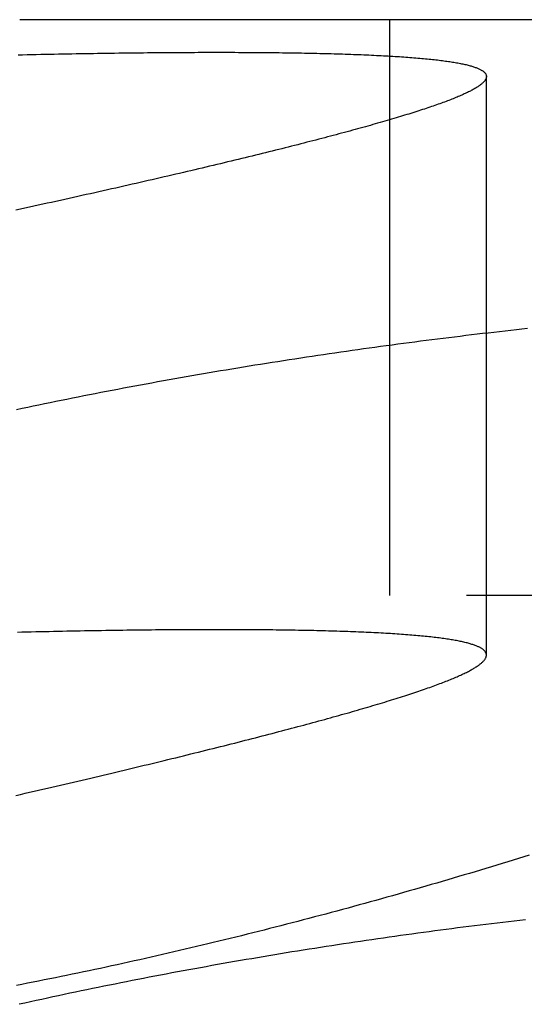
# Model space of a CAD drawing. Extents: x -70 to 70, y -70 to 114.
# Drawn here: x -41 to -40, y 111 to 114 of the extents above; entities that cross this region are included whole.
import ezdxf

# ---------------------------------------------------------------- set-up
doc = ezdxf.new("R2010")
doc.units = 0
doc.header["$LTSCALE"] = 20
doc.linetypes.add('AUSGEZOGEN', pattern=[0])
doc.linetypes.add('VERDECKT', pattern=[0.375, 0.25, -0.125])
doc.layers.get('0').update_dxf_attribs({"linetype": 'AUSGEZOGEN'})
doc.layers.add('BEM', color=7, linetype='AUSGEZOGEN')

# ---------------------------------------------------------------- blocks, each defined once
blk = doc.blocks.new('A$C1CFAF581')
at = {"color": 3, "linetype": 'AUSGEZOGEN', "extrusion": (0, 1, -2e-16)}
blk.add_line((-34.73369, 14), (-41.28485, 14), dxfattribs=at)
at = {"color": 1, "linetype": 'VERDECKT', "extrusion": (0, 1, -2e-16)}
for p, q in [((-40, 12), (-40, 14)), ((-39.66453, 11.79301), (-39.66453, 13.80266)), ((-34.73369, 12), (-41.28485, 12))]:
    blk.add_line(p, q, dxfattribs=at)
at = {"color": 3}
for points in [[(-40.6004, 13.8868, 0), (-40.5876, 13.8868, 0), (-40.575, 13.8867, 0), (-40.5624, 13.8867, 0), (-40.55, 13.8867, 0), (-40.5375, 13.8867, 0), (-40.5252, 13.8866, 0), (-40.513, 13.8866, 0), (-40.5008, 13.8865, 0), (-40.4887, 13.8865, 0), (-40.4767, 13.8864, 0), (-40.4648, 13.8863, 0), (-40.4529, 13.8862, 0), (-40.4412, 13.8861, 0), (-40.4295, 13.886, 0), (-40.4179, 13.8859, 0), (-40.4063, 13.8858, 0), (-40.3949, 13.8857, 0), (-40.3835, 13.8855, 0), (-40.3722, 13.8854, 0), (-40.361, 13.8852, 0), (-40.3499, 13.8851, 0), (-40.3389, 13.8849, 0), (-40.3279, 13.8847, 0), (-40.317, 13.8846, 0), (-40.3062, 13.8844, 0), (-40.2955, 13.8842, 0), (-40.2849, 13.884, 0), (-40.2743, 13.8838, 0), (-40.2639, 13.8835, 0), (-40.2535, 13.8833, 0), (-40.2432, 13.8831, 0), (-40.233, 13.8828, 0), (-40.2229, 13.8826, 0), (-40.2128, 13.8823, 0), (-40.2029, 13.882, 0), (-40.193, 13.8818, 0), (-40.1832, 13.8815, 0), (-40.1735, 13.8812, 0), (-40.1639, 13.8809, 0), (-40.1543, 13.8806, 0), (-40.1449, 13.8803, 0), (-40.1355, 13.8799, 0), (-40.1262, 13.8796, 0), (-40.1171, 13.8793, 0), (-40.1079, 13.8789, 0), (-40.0989, 13.8786, 0), (-40.09, 13.8782, 0), (-40.0811, 13.8778, 0), (-40.0724, 13.8774, 0), (-40.0637, 13.877, 0), (-40.0551, 13.8766, 0), (-40.0466, 13.8762, 0), (-40.0382, 13.8758, 0), (-40.0299, 13.8754, 0), (-40.0217, 13.875, 0), (-40.0135, 13.8745, 0), (-40.0055, 13.8741, 0), (-39.9975, 13.8736, 0), (-39.9896, 13.8731, 0), (-39.9818, 13.8727, 0), (-39.9741, 13.8722, 0), (-39.9665, 13.8717, 0), (-39.959, 13.8712, 0), (-39.9516, 13.8707, 0), (-39.9443, 13.8702, 0), (-39.937, 13.8696, 0), (-39.9299, 13.8691, 0), (-39.9228, 13.8686, 0), (-39.9159, 13.868, 0), (-39.909, 13.8674, 0), (-39.9022, 13.8669, 0), (-39.8956, 13.8663, 0), (-39.889, 13.8657, 0), (-39.8825, 13.8651, 0), (-39.8761, 13.8645, 0), (-39.8698, 13.8639, 0), (-39.8636, 13.8633, 0), (-39.8575, 13.8626, 0), (-39.8514, 13.862, 0), (-39.8455, 13.8613, 0), (-39.8397, 13.8607, 0), (-39.8339, 13.86, 0), (-39.8283, 13.8593, 0), (-39.8227, 13.8586, 0), (-39.8173, 13.858, 0), (-39.8119, 13.8572, 0), (-39.8066, 13.8565, 0), (-39.8015, 13.8558, 0), (-39.7964, 13.8551, 0), (-39.7914, 13.8543, 0), (-39.7865, 13.8536, 0), (-39.7817, 13.8528, 0), (-39.777, 13.852, 0), (-39.7724, 13.8512, 0), (-39.7679, 13.8505, 0), (-39.7635, 13.8497, 0), (-39.7592, 13.8488, 0), (-39.7549, 13.848, 0), (-39.7508, 13.8472, 0), (-39.7468, 13.8463, 0), (-39.7428, 13.8455, 0), (-39.739, 13.8446, 0), (-39.7352, 13.8438, 0), (-39.7316, 13.8429, 0), (-39.728, 13.842, 0), (-39.7246, 13.8411, 0), (-39.7212, 13.8402, 0), (-39.7179, 13.8392, 0), (-39.7147, 13.8383, 0), (-39.7117, 13.8374, 0), (-39.7087, 13.8364, 0), (-39.7058, 13.8354, 0), (-39.703, 13.8345, 0), (-39.7003, 13.8335, 0), (-39.6977, 13.8325, 0), (-39.6952, 13.8315, 0), (-39.6928, 13.8304, 0), (-39.6905, 13.8294, 0), (-39.6883, 13.8284, 0), (-39.6862, 13.8273, 0), (-39.6842, 13.8263, 0), (-39.6823, 13.8252, 0), (-39.6805, 13.8241, 0), (-39.6788, 13.823, 0), (-39.6771, 13.8219, 0), (-39.6756, 13.8208, 0), (-39.6742, 13.8197, 0), (-39.6729, 13.8185, 0), (-39.6716, 13.8174, 0), (-39.6705, 13.8162, 0), (-39.6695, 13.8151, 0), (-39.6685, 13.8139, 0), (-39.6677, 13.8127, 0), (-39.667, 13.8115, 0), (-39.6663, 13.8103, 0), (-39.6658, 13.809, 0), (-39.6653, 13.8078, 0), (-39.665, 13.8066, 0), (-39.6647, 13.8053, 0), (-39.6646, 13.804, 0), (-39.6645, 13.8027, 0), (-39.6646, 13.8015, 0), (-39.6647, 13.8002, 0), (-39.6649, 13.7988, 0), (-39.6653, 13.7975, 0), (-39.6657, 13.7962, 0), (-39.6662, 13.7948, 0), (-39.6669, 13.7935, 0), (-39.6676, 13.7921, 0), (-39.6684, 13.7907, 0), (-39.6693, 13.7893, 0), (-39.6703, 13.7879, 0), (-39.6714, 13.7865, 0), (-39.6726, 13.7851, 0), (-39.6739, 13.7836, 0), (-39.6753, 13.7822, 0), (-39.6768, 13.7807, 0), (-39.6784, 13.7792, 0), (-39.6801, 13.7778, 0), (-39.6819, 13.7763, 0), (-39.6838, 13.7747, 0), (-39.6858, 13.7732, 0), (-39.6878, 13.7717, 0), (-39.69, 13.7701, 0), (-39.6923, 13.7686, 0), (-39.6946, 13.767, 0), (-39.6971, 13.7654, 0), (-39.6997, 13.7638, 0), (-39.7023, 13.7622, 0), (-39.7051, 13.7606, 0), (-39.7079, 13.759, 0), (-39.7108, 13.7573, 0), (-39.7139, 13.7557, 0), (-39.717, 13.754, 0), (-39.7202, 13.7523, 0), (-39.7235, 13.7506, 0), (-39.727, 13.7489, 0), (-39.7305, 13.7472, 0), (-39.7341, 13.7455, 0), (-39.7378, 13.7437, 0), (-39.7416, 13.742, 0), (-39.7455, 13.7402, 0), (-39.7495, 13.7384, 0), (-39.7535, 13.7366, 0), (-39.7577, 13.7348, 0), (-39.762, 13.733, 0), (-39.7664, 13.7312, 0), (-39.7708, 13.7293, 0), (-39.7754, 13.7275, 0), (-39.78, 13.7256, 0), (-39.7848, 13.7237, 0), (-39.7896, 13.7218, 0), (-39.7946, 13.7199, 0), (-39.7996, 13.718, 0), (-39.8047, 13.716, 0), (-39.8099, 13.7141, 0), (-39.8153, 13.7121, 0), (-39.8207, 13.7102, 0), (-39.8262, 13.7082, 0), (-39.8318, 13.7062, 0), (-39.8375, 13.7042, 0), (-39.8432, 13.7021, 0), (-39.8491, 13.7001, 0), (-39.8551, 13.698, 0), (-39.8612, 13.696, 0), (-39.8673, 13.6939, 0), (-39.8736, 13.6918, 0), (-39.8799, 13.6897, 0), (-39.8863, 13.6876, 0), (-39.8929, 13.6854, 0), (-39.8995, 13.6833, 0), (-39.9062, 13.6811, 0), (-39.913, 13.679, 0), (-39.9198, 13.6768, 0), (-39.9268, 13.6746, 0), (-39.9339, 13.6724, 0), (-39.941, 13.6702, 0), (-39.9483, 13.668, 0), (-39.9556, 13.6657, 0), (-39.963, 13.6635, 0), (-39.9705, 13.6612, 0), (-39.9781, 13.6589, 0), (-39.9858, 13.6566, 0), (-39.9936, 13.6543, 0), (-40.0014, 13.652, 0), (-40.0094, 13.6497, 0), (-40.0174, 13.6473, 0), (-40.0255, 13.645, 0), (-40.0337, 13.6426, 0), (-40.042, 13.6402, 0), (-40.0504, 13.6378, 0), (-40.0588, 13.6354, 0), (-40.0674, 13.633, 0), (-40.076, 13.6306, 0), (-40.0848, 13.6282, 0), (-40.0936, 13.6257, 0), (-40.1025, 13.6232, 0), (-40.1115, 13.6208, 0), (-40.1205, 13.6183, 0), (-40.1297, 13.6158, 0), (-40.1389, 13.6133, 0), (-40.1482, 13.6107, 0), (-40.1576, 13.6082, 0), (-40.1671, 13.6056, 0), (-40.1767, 13.6031, 0), (-40.1864, 13.6005, 0), (-40.1961, 13.5979, 0), (-40.2059, 13.5953, 0), (-40.2159, 13.5927, 0), (-40.2259, 13.5901, 0), (-40.2359, 13.5874, 0), (-40.2461, 13.5848, 0), (-40.2563, 13.5821, 0), (-40.2667, 13.5794, 0), (-40.2771, 13.5768, 0), (-40.2876, 13.5741, 0), (-40.2982, 13.5713, 0), (-40.3088, 13.5686, 0), (-40.3196, 13.5659, 0), (-40.3304, 13.5631, 0), (-40.3413, 13.5604, 0), (-40.3523, 13.5576, 0), (-40.3633, 13.5548, 0), (-40.3744, 13.552, 0), (-40.3857, 13.5492, 0), (-40.3969, 13.5464, 0), (-40.4083, 13.5436, 0), (-40.4197, 13.5407, 0), (-40.4313, 13.5379, 0), (-40.4429, 13.535, 0), (-40.4545, 13.5322, 0), (-40.4663, 13.5293, 0), (-40.4781, 13.5264, 0), (-40.49, 13.5235, 0), (-40.5019, 13.5206, 0), (-40.514, 13.5176, 0), (-40.5261, 13.5147, 0), (-40.5383, 13.5118, 0), (-40.5505, 13.5088, 0), (-40.5629, 13.5058, 0), (-40.5753, 13.5029, 0), (-40.5878, 13.4999, 0), (-40.6003, 13.4969, 0), (-40.613, 13.4939, 0), (-40.6257, 13.4908, 0), (-40.6384, 13.4878, 0), (-40.6513, 13.4848, 0), (-40.6642, 13.4817, 0), (-40.6772, 13.4787, 0), (-40.6902, 13.4756, 0), (-40.7034, 13.4725, 0), (-40.7166, 13.4694, 0), (-40.7298, 13.4663, 0), (-40.7432, 13.4632, 0), (-40.7566, 13.4601, 0), (-40.7701, 13.457, 0), (-40.7836, 13.4538, 0), (-40.7972, 13.4507, 0), (-40.8109, 13.4475, 0), (-40.8247, 13.4443, 0), (-40.8385, 13.4412, 0), (-40.8524, 13.438, 0), (-40.8663, 13.4348, 0), (-40.8804, 13.4316, 0), (-40.8945, 13.4283, 0), (-40.9086, 13.4251, 0), (-40.9229, 13.4219, 0), (-40.9371, 13.4186, 0), (-40.9515, 13.4154, 0), (-40.9659, 13.4121, 0), (-40.9804, 13.4088, 0), (-40.995, 13.4056, 0), (-41.0096, 13.4023, 0), (-41.0242, 13.399, 0), (-41.0389, 13.3957, 0), (-41.0537, 13.3924, 0), (-41.0686, 13.3891, 0), (-41.0835, 13.3857, 0), (-41.0984, 13.3824, 0), (-41.1135, 13.379, 0), (-41.1286, 13.3757, 0), (-41.1437, 13.3723, 0), (-41.1589, 13.369, 0), (-41.1741, 13.3656, 0), (-41.1895, 13.3622, 0), (-41.2048, 13.3588, 0), (-41.2203, 13.3555, 0), (-41.2357, 13.3521, 0), (-41.2513, 13.3486, 0), (-41.2669, 13.3452, 0), (-41.2825, 13.3418, 0), (-41.2983, 13.3384, 0)], [(-41.2907, 13.8779, 0), (-41.2748, 13.8783, 0), (-41.259, 13.8786, 0), (-41.2432, 13.879, 0), (-41.2275, 13.8793, 0), (-41.2119, 13.8797, 0), (-41.1963, 13.88, 0), (-41.1808, 13.8803, 0), (-41.1654, 13.8807, 0), (-41.15, 13.881, 0), (-41.1347, 13.8813, 0), (-41.1194, 13.8816, 0), (-41.1042, 13.8818, 0), (-41.0891, 13.8821, 0), (-41.074, 13.8824, 0), (-41.059, 13.8826, 0), (-41.044, 13.8829, 0), (-41.0291, 13.8831, 0), (-41.0143, 13.8834, 0), (-40.9995, 13.8836, 0), (-40.9848, 13.8838, 0), (-40.9702, 13.884, 0), (-40.9556, 13.8842, 0), (-40.9411, 13.8844, 0), (-40.9267, 13.8846, 0), (-40.9123, 13.8848, 0), (-40.898, 13.8849, 0), (-40.8837, 13.8851, 0), (-40.8696, 13.8853, 0), (-40.8555, 13.8854, 0), (-40.8414, 13.8855, 0), (-40.8274, 13.8857, 0), (-40.8135, 13.8858, 0), (-40.7997, 13.8859, 0), (-40.7859, 13.886, 0), (-40.7722, 13.8861, 0), (-40.7586, 13.8862, 0), (-40.745, 13.8863, 0), (-40.7315, 13.8864, 0), (-40.7181, 13.8865, 0), (-40.7047, 13.8865, 0), (-40.6914, 13.8866, 0), (-40.6782, 13.8866, 0), (-40.665, 13.8867, 0), (-40.652, 13.8867, 0), (-40.639, 13.8867, 0), (-40.626, 13.8867, 0), (-40.6131, 13.8868, 0), (-40.6004, 13.8868, 0)], [(-39.5155, 11.0982, 0), (-39.5342, 11.0924, 0), (-39.553, 11.0866, 0), (-39.5718, 11.0808, 0), (-39.5906, 11.075, 0), (-39.6094, 11.0692, 0), (-39.6282, 11.0635, 0), (-39.6471, 11.0578, 0), (-39.666, 11.052, 0), (-39.6849, 11.0463, 0), (-39.7039, 11.0406, 0), (-39.7228, 11.035, 0), (-39.7418, 11.0293, 0), (-39.7608, 11.0237, 0), (-39.7798, 11.0181, 0), (-39.7989, 11.0124, 0), (-39.818, 11.0069, 0), (-39.837, 11.0013, 0), (-39.8561, 10.9957, 0), (-39.8753, 10.9902, 0), (-39.8944, 10.9847, 0), (-39.9136, 10.9792, 0), (-39.9327, 10.9737, 0), (-39.9519, 10.9682, 0), (-39.9711, 10.9628, 0), (-39.9904, 10.9574, 0), (-40.0096, 10.9519, 0), (-40.0289, 10.9466, 0), (-40.0482, 10.9412, 0), (-40.0675, 10.9358, 0), (-40.0868, 10.9305, 0), (-40.1061, 10.9252, 0), (-40.1254, 10.9199, 0), (-40.1448, 10.9146, 0), (-40.1641, 10.9094, 0), (-40.1835, 10.9041, 0), (-40.2029, 10.8989, 0), (-40.2223, 10.8937, 0), (-40.2417, 10.8886, 0), (-40.2612, 10.8834, 0), (-40.2806, 10.8783, 0), (-40.3001, 10.8732, 0), (-40.3195, 10.8681, 0), (-40.339, 10.863, 0), (-40.3585, 10.858, 0), (-40.378, 10.853, 0), (-40.3975, 10.848, 0), (-40.417, 10.843, 0), (-40.4365, 10.838, 0), (-40.4561, 10.8331, 0), (-40.4756, 10.8282, 0), (-40.4952, 10.8233, 0), (-40.5147, 10.8185, 0), (-40.5343, 10.8136, 0), (-40.5539, 10.8088, 0), (-40.5735, 10.804, 0), (-40.593, 10.7992, 0), (-40.6126, 10.7945, 0), (-40.6322, 10.7898, 0), (-40.6519, 10.7851, 0), (-40.6715, 10.7804, 0), (-40.6911, 10.7758, 0), (-40.7107, 10.7711, 0), (-40.7303, 10.7665, 0), (-40.75, 10.762, 0), (-40.7696, 10.7574, 0), (-40.7892, 10.7529, 0), (-40.8089, 10.7484, 0), (-40.8285, 10.7439, 0), (-40.8481, 10.7395, 0), (-40.8677, 10.7351, 0), (-40.8873, 10.7307, 0), (-40.9069, 10.7264, 0), (-40.9265, 10.722, 0), (-40.9461, 10.7177, 0), (-40.9656, 10.7135, 0), (-40.9852, 10.7092, 0), (-41.0047, 10.705, 0), (-41.0243, 10.7009, 0), (-41.0438, 10.6967, 0), (-41.0633, 10.6926, 0), (-41.0828, 10.6885, 0), (-41.1023, 10.6844, 0), (-41.1218, 10.6804, 0), (-41.1413, 10.6764, 0), (-41.1607, 10.6724, 0), (-41.1801, 10.6685, 0), (-41.1996, 10.6646, 0), (-41.219, 10.6607, 0), (-41.2384, 10.6569, 0), (-41.2578, 10.6531, 0), (-41.2771, 10.6493, 0), (-41.2965, 10.6455, 0)], [(-41.2957, 12.6462, 0), (-41.2764, 12.6503, 0), (-41.257, 12.6544, 0), (-41.2376, 12.6585, 0), (-41.2182, 12.6625, 0), (-41.1988, 12.6665, 0), (-41.1794, 12.6706, 0), (-41.1599, 12.6745, 0), (-41.1404, 12.6785, 0), (-41.1209, 12.6825, 0), (-41.1013, 12.6864, 0), (-41.0818, 12.6903, 0), (-41.0622, 12.6942, 0), (-41.0426, 12.698, 0), (-41.023, 12.7019, 0), (-41.0034, 12.7057, 0), (-40.9837, 12.7095, 0), (-40.964, 12.7133, 0), (-40.9443, 12.717, 0), (-40.9246, 12.7208, 0), (-40.9049, 12.7245, 0), (-40.8851, 12.7282, 0), (-40.8653, 12.7319, 0), (-40.8456, 12.7355, 0), (-40.8257, 12.7392, 0), (-40.8059, 12.7428, 0), (-40.7861, 12.7464, 0), (-40.7663, 12.7499, 0), (-40.7464, 12.7535, 0), (-40.7266, 12.757, 0), (-40.7067, 12.7605, 0), (-40.6869, 12.764, 0), (-40.667, 12.7674, 0), (-40.6471, 12.7708, 0), (-40.6273, 12.7742, 0), (-40.6074, 12.7776, 0), (-40.5875, 12.781, 0), (-40.5676, 12.7843, 0), (-40.5478, 12.7876, 0), (-40.5279, 12.7909, 0), (-40.508, 12.7942, 0), (-40.4881, 12.7974, 0), (-40.4683, 12.8007, 0), (-40.4484, 12.8039, 0), (-40.4285, 12.807, 0), (-40.4086, 12.8102, 0), (-40.3888, 12.8133, 0), (-40.3689, 12.8164, 0), (-40.349, 12.8195, 0), (-40.3292, 12.8226, 0), (-40.3093, 12.8256, 0), (-40.2894, 12.8286, 0), (-40.2696, 12.8316, 0), (-40.2497, 12.8346, 0), (-40.2299, 12.8375, 0), (-40.21, 12.8404, 0), (-40.1902, 12.8433, 0), (-40.1704, 12.8462, 0), (-40.1505, 12.8491, 0), (-40.1307, 12.8519, 0), (-40.1109, 12.8547, 0), (-40.0911, 12.8575, 0), (-40.0713, 12.8602, 0), (-40.0515, 12.863, 0), (-40.0317, 12.8657, 0), (-40.012, 12.8684, 0), (-39.9922, 12.8711, 0), (-39.9725, 12.8737, 0), (-39.9527, 12.8763, 0), (-39.933, 12.8789, 0), (-39.9133, 12.8815, 0), (-39.8935, 12.8841, 0), (-39.8738, 12.8866, 0), (-39.8541, 12.8891, 0), (-39.8345, 12.8916, 0), (-39.8148, 12.8941, 0), (-39.7952, 12.8965, 0), (-39.7755, 12.8989, 0), (-39.7559, 12.9013, 0), (-39.7363, 12.9037, 0), (-39.7167, 12.906, 0), (-39.6971, 12.9084, 0), (-39.6775, 12.9107, 0), (-39.658, 12.9129, 0), (-39.6384, 12.9152, 0), (-39.6189, 12.9174, 0), (-39.5994, 12.9196, 0), (-39.5799, 12.9218, 0), (-39.5604, 12.924, 0), (-39.541, 12.9261, 0), (-39.5216, 12.9283, 0)]]:
    blk.add_polyline3d(points, dxfattribs=at)
at = {"color": 1}
for points in [[(-40.6004, 11.8812, 0), (-40.6132, 11.8812, 0), (-40.626, 11.8812, 0), (-40.639, 11.8812, 0), (-40.652, 11.8812, 0), (-40.6651, 11.8811, 0), (-40.6783, 11.8811, 0), (-40.6915, 11.881, 0), (-40.7048, 11.881, 0), (-40.7182, 11.8809, 0), (-40.7317, 11.8808, 0), (-40.7452, 11.8807, 0), (-40.7588, 11.8807, 0), (-40.7724, 11.8806, 0), (-40.7862, 11.8804, 0), (-40.8, 11.8803, 0), (-40.8139, 11.8802, 0), (-40.8278, 11.8801, 0), (-40.8418, 11.8799, 0), (-40.8559, 11.8798, 0), (-40.87, 11.8796, 0), (-40.8843, 11.8795, 0), (-40.8985, 11.8793, 0), (-40.9129, 11.8791, 0), (-40.9273, 11.8789, 0), (-40.9418, 11.8787, 0), (-40.9564, 11.8785, 0), (-40.971, 11.8783, 0), (-40.9857, 11.8781, 0), (-41.0004, 11.8778, 0), (-41.0152, 11.8776, 0), (-41.0301, 11.8773, 0), (-41.0451, 11.8771, 0), (-41.0601, 11.8768, 0), (-41.0752, 11.8765, 0), (-41.0903, 11.8763, 0), (-41.1055, 11.876, 0), (-41.1208, 11.8757, 0), (-41.1361, 11.8754, 0), (-41.1515, 11.8751, 0), (-41.167, 11.8747, 0), (-41.1825, 11.8744, 0), (-41.1981, 11.8741, 0), (-41.2137, 11.8737, 0), (-41.2294, 11.8733, 0), (-41.2452, 11.873, 0), (-41.261, 11.8726, 0), (-41.2769, 11.8722, 0), (-41.2929, 11.8718, 0)], [(-41.2977, 11.3058, 0), (-41.2819, 11.3094, 0), (-41.2663, 11.313, 0), (-41.2507, 11.3166, 0), (-41.2351, 11.3201, 0), (-41.2196, 11.3237, 0), (-41.2042, 11.3273, 0), (-41.1888, 11.3308, 0), (-41.1735, 11.3344, 0), (-41.1582, 11.3379, 0), (-41.143, 11.3415, 0), (-41.1279, 11.345, 0), (-41.1128, 11.3485, 0), (-41.0978, 11.352, 0), (-41.0829, 11.3555, 0), (-41.068, 11.359, 0), (-41.0531, 11.3625, 0), (-41.0384, 11.3659, 0), (-41.0237, 11.3694, 0), (-41.009, 11.3729, 0), (-40.9945, 11.3763, 0), (-40.9799, 11.3797, 0), (-40.9655, 11.3832, 0), (-40.9511, 11.3866, 0), (-40.9368, 11.39, 0), (-40.9225, 11.3934, 0), (-40.9083, 11.3968, 0), (-40.8942, 11.4002, 0), (-40.8801, 11.4035, 0), (-40.8661, 11.4069, 0), (-40.8522, 11.4103, 0), (-40.8383, 11.4136, 0), (-40.8245, 11.4169, 0), (-40.8108, 11.4203, 0), (-40.7971, 11.4236, 0), (-40.7835, 11.4269, 0), (-40.77, 11.4302, 0), (-40.7565, 11.4335, 0), (-40.7431, 11.4367, 0), (-40.7298, 11.44, 0), (-40.7165, 11.4433, 0), (-40.7033, 11.4465, 0), (-40.6902, 11.4497, 0), (-40.6772, 11.453, 0), (-40.6642, 11.4562, 0), (-40.6513, 11.4594, 0), (-40.6384, 11.4626, 0), (-40.6256, 11.4658, 0), (-40.6129, 11.4689, 0), (-40.6003, 11.4721, 0), (-40.5877, 11.4752, 0), (-40.5752, 11.4784, 0), (-40.5628, 11.4815, 0), (-40.5504, 11.4846, 0), (-40.5382, 11.4877, 0), (-40.526, 11.4908, 0), (-40.5138, 11.4939, 0), (-40.5018, 11.497, 0), (-40.4898, 11.5001, 0), (-40.4779, 11.5031, 0), (-40.4661, 11.5061, 0), (-40.4544, 11.5092, 0), (-40.4427, 11.5122, 0), (-40.4311, 11.5152, 0), (-40.4196, 11.5182, 0), (-40.4082, 11.5211, 0), (-40.3968, 11.5241, 0), (-40.3855, 11.5271, 0), (-40.3744, 11.53, 0), (-40.3632, 11.5329, 0), (-40.3522, 11.5358, 0), (-40.3412, 11.5387, 0), (-40.3304, 11.5416, 0), (-40.3196, 11.5445, 0), (-40.3089, 11.5474, 0), (-40.2982, 11.5502, 0), (-40.2877, 11.5531, 0), (-40.2772, 11.5559, 0), (-40.2668, 11.5587, 0), (-40.2565, 11.5615, 0), (-40.2462, 11.5643, 0), (-40.2361, 11.5671, 0), (-40.226, 11.5699, 0), (-40.216, 11.5726, 0), (-40.2061, 11.5754, 0), (-40.1963, 11.5781, 0), (-40.1866, 11.5808, 0), (-40.1769, 11.5835, 0), (-40.1673, 11.5862, 0), (-40.1578, 11.5889, 0), (-40.1484, 11.5915, 0), (-40.1391, 11.5942, 0), (-40.1298, 11.5968, 0), (-40.1207, 11.5995, 0), (-40.1116, 11.6021, 0), (-40.1026, 11.6047, 0), (-40.0937, 11.6073, 0), (-40.0849, 11.6099, 0), (-40.0762, 11.6124, 0), (-40.0675, 11.615, 0), (-40.0589, 11.6175, 0), (-40.0505, 11.62, 0), (-40.0421, 11.6226, 0), (-40.0337, 11.6251, 0), (-40.0255, 11.6275, 0), (-40.0174, 11.63, 0), (-40.0093, 11.6325, 0), (-40.0014, 11.6349, 0), (-39.9935, 11.6374, 0), (-39.9857, 11.6398, 0), (-39.978, 11.6422, 0), (-39.9704, 11.6446, 0), (-39.9629, 11.647, 0), (-39.9555, 11.6493, 0), (-39.9482, 11.6517, 0), (-39.9409, 11.654, 0), (-39.9338, 11.6564, 0), (-39.9267, 11.6587, 0), (-39.9197, 11.661, 0), (-39.9129, 11.6632, 0), (-39.9061, 11.6655, 0), (-39.8994, 11.6678, 0), (-39.8928, 11.67, 0), (-39.8863, 11.6723, 0), (-39.8799, 11.6745, 0), (-39.8735, 11.6767, 0), (-39.8673, 11.6789, 0), (-39.8612, 11.681, 0), (-39.8551, 11.6832, 0), (-39.8492, 11.6853, 0), (-39.8433, 11.6875, 0), (-39.8375, 11.6896, 0), (-39.8318, 11.6917, 0), (-39.8262, 11.6938, 0), (-39.8208, 11.6959, 0), (-39.8153, 11.698, 0), (-39.81, 11.7, 0), (-39.8048, 11.7021, 0), (-39.7997, 11.7041, 0), (-39.7947, 11.7061, 0), (-39.7897, 11.7081, 0), (-39.7849, 11.7101, 0), (-39.7801, 11.7121, 0), (-39.7755, 11.714, 0), (-39.7709, 11.716, 0), (-39.7665, 11.7179, 0), (-39.7621, 11.7199, 0), (-39.7578, 11.7218, 0), (-39.7536, 11.7237, 0), (-39.7495, 11.7256, 0), (-39.7456, 11.7274, 0), (-39.7417, 11.7293, 0), (-39.7378, 11.7311, 0), (-39.7341, 11.733, 0), (-39.7305, 11.7348, 0), (-39.727, 11.7366, 0), (-39.7236, 11.7384, 0), (-39.7202, 11.7402, 0), (-39.717, 11.7419, 0), (-39.7139, 11.7437, 0), (-39.7108, 11.7454, 0), (-39.7079, 11.7472, 0), (-39.705, 11.7489, 0), (-39.7023, 11.7506, 0), (-39.6996, 11.7523, 0), (-39.6971, 11.754, 0), (-39.6946, 11.7557, 0), (-39.6922, 11.7573, 0), (-39.6899, 11.759, 0), (-39.6878, 11.7606, 0), (-39.6857, 11.7622, 0), (-39.6837, 11.7638, 0), (-39.6818, 11.7654, 0), (-39.68, 11.767, 0), (-39.6783, 11.7686, 0), (-39.6767, 11.7701, 0), (-39.6752, 11.7716, 0), (-39.6738, 11.7732, 0), (-39.6725, 11.7747, 0), (-39.6713, 11.7762, 0), (-39.6702, 11.7777, 0), (-39.6692, 11.7792, 0), (-39.6683, 11.7806, 0), (-39.6675, 11.7821, 0), (-39.6668, 11.7835, 0), (-39.6662, 11.785, 0), (-39.6657, 11.7864, 0), (-39.6652, 11.7878, 0), (-39.6649, 11.7892, 0), (-39.6647, 11.7905, 0), (-39.6646, 11.7919, 0), (-39.6645, 11.7933, 0), (-39.6646, 11.7946, 0), (-39.6648, 11.7959, 0), (-39.665, 11.7973, 0), (-39.6654, 11.7986, 0), (-39.6658, 11.7999, 0), (-39.6664, 11.8011, 0), (-39.6671, 11.8024, 0), (-39.6678, 11.8037, 0), (-39.6686, 11.8049, 0), (-39.6696, 11.8062, 0), (-39.6706, 11.8074, 0), (-39.6718, 11.8086, 0), (-39.673, 11.8098, 0), (-39.6743, 11.811, 0), (-39.6758, 11.8122, 0), (-39.6773, 11.8133, 0), (-39.6789, 11.8145, 0), (-39.6806, 11.8156, 0), (-39.6824, 11.8167, 0), (-39.6844, 11.8179, 0), (-39.6864, 11.819, 0), (-39.6885, 11.8201, 0), (-39.6907, 11.8212, 0), (-39.693, 11.8222, 0), (-39.6954, 11.8233, 0), (-39.6979, 11.8244, 0), (-39.7005, 11.8254, 0), (-39.7032, 11.8264, 0), (-39.7059, 11.8274, 0), (-39.7088, 11.8285, 0), (-39.7118, 11.8295, 0), (-39.7149, 11.8304, 0), (-39.718, 11.8314, 0), (-39.7213, 11.8324, 0), (-39.7247, 11.8333, 0), (-39.7281, 11.8343, 0), (-39.7317, 11.8352, 0), (-39.7353, 11.8361, 0), (-39.7391, 11.8371, 0), (-39.7429, 11.838, 0), (-39.7469, 11.8389, 0), (-39.7509, 11.8397, 0), (-39.755, 11.8406, 0), (-39.7593, 11.8415, 0), (-39.7636, 11.8423, 0), (-39.768, 11.8432, 0), (-39.7725, 11.844, 0), (-39.7772, 11.8448, 0), (-39.7819, 11.8456, 0), (-39.7867, 11.8464, 0), (-39.7916, 11.8472, 0), (-39.7966, 11.848, 0), (-39.8017, 11.8488, 0), (-39.8069, 11.8495, 0), (-39.8122, 11.8503, 0), (-39.8175, 11.851, 0), (-39.823, 11.8518, 0), (-39.8286, 11.8525, 0), (-39.8343, 11.8532, 0), (-39.84, 11.8539, 0), (-39.8459, 11.8546, 0), (-39.8519, 11.8553, 0), (-39.8579, 11.856, 0), (-39.864, 11.8566, 0), (-39.8703, 11.8573, 0), (-39.8766, 11.8579, 0), (-39.883, 11.8586, 0), (-39.8895, 11.8592, 0), (-39.8961, 11.8598, 0), (-39.9028, 11.8604, 0), (-39.9096, 11.861, 0), (-39.9165, 11.8616, 0), (-39.9234, 11.8622, 0), (-39.9305, 11.8628, 0), (-39.9376, 11.8633, 0), (-39.9449, 11.8639, 0), (-39.9522, 11.8644, 0), (-39.9596, 11.865, 0), (-39.9671, 11.8655, 0), (-39.9747, 11.866, 0), (-39.9824, 11.8665, 0), (-39.9902, 11.867, 0), (-39.998, 11.8675, 0), (-40.006, 11.868, 0), (-40.014, 11.8685, 0), (-40.0221, 11.8689, 0), (-40.0303, 11.8694, 0), (-40.0386, 11.8698, 0), (-40.047, 11.8703, 0), (-40.0555, 11.8707, 0), (-40.0641, 11.8711, 0), (-40.0727, 11.8715, 0), (-40.0815, 11.8719, 0), (-40.0903, 11.8723, 0), (-40.0992, 11.8727, 0), (-40.1082, 11.8731, 0), (-40.1173, 11.8734, 0), (-40.1265, 11.8738, 0), (-40.1358, 11.8741, 0), (-40.1451, 11.8745, 0), (-40.1545, 11.8748, 0), (-40.1641, 11.8751, 0), (-40.1737, 11.8755, 0), (-40.1834, 11.8758, 0), (-40.1931, 11.8761, 0), (-40.203, 11.8763, 0), (-40.2129, 11.8766, 0), (-40.223, 11.8769, 0), (-40.2331, 11.8772, 0), (-40.2433, 11.8774, 0), (-40.2536, 11.8777, 0), (-40.2639, 11.8779, 0), (-40.2744, 11.8781, 0), (-40.2849, 11.8783, 0), (-40.2955, 11.8786, 0), (-40.3062, 11.8788, 0), (-40.317, 11.879, 0), (-40.3279, 11.8791, 0), (-40.3389, 11.8793, 0), (-40.3499, 11.8795, 0), (-40.361, 11.8797, 0), (-40.3722, 11.8798, 0), (-40.3835, 11.88, 0), (-40.3948, 11.8801, 0), (-40.4063, 11.8802, 0), (-40.4178, 11.8803, 0), (-40.4294, 11.8805, 0), (-40.4411, 11.8806, 0), (-40.4529, 11.8807, 0), (-40.4647, 11.8808, 0), (-40.4767, 11.8808, 0), (-40.4887, 11.8809, 0), (-40.5008, 11.881, 0), (-40.5129, 11.881, 0), (-40.5252, 11.8811, 0), (-40.5375, 11.8811, 0), (-40.5499, 11.8812, 0), (-40.5624, 11.8812, 0), (-40.575, 11.8812, 0), (-40.5876, 11.8812, 0), (-40.6004, 11.8812, 0)], [(-39.529, 10.8738, 0), (-39.5485, 10.8716, 0), (-39.568, 10.8693, 0), (-39.5876, 10.867, 0), (-39.6072, 10.8647, 0), (-39.6268, 10.8623, 0), (-39.6464, 10.8599, 0), (-39.6661, 10.8575, 0), (-39.6858, 10.8551, 0), (-39.7054, 10.8527, 0), (-39.7252, 10.8502, 0), (-39.7449, 10.8477, 0), (-39.7646, 10.8452, 0), (-39.7844, 10.8426, 0), (-39.8041, 10.8401, 0), (-39.8239, 10.8375, 0), (-39.8437, 10.8349, 0), (-39.8635, 10.8322, 0), (-39.8833, 10.8296, 0), (-39.9031, 10.8269, 0), (-39.9229, 10.8242, 0), (-39.9427, 10.8214, 0), (-39.9625, 10.8187, 0), (-39.9823, 10.8159, 0), (-40.0022, 10.8131, 0), (-40.022, 10.8103, 0), (-40.0418, 10.8074, 0), (-40.0617, 10.8045, 0), (-40.0815, 10.8016, 0), (-40.1014, 10.7987, 0), (-40.1213, 10.7958, 0), (-40.1411, 10.7928, 0), (-40.161, 10.7898, 0), (-40.1809, 10.7868, 0), (-40.2007, 10.7837, 0), (-40.2206, 10.7807, 0), (-40.2405, 10.7776, 0), (-40.2603, 10.7745, 0), (-40.2802, 10.7713, 0), (-40.3001, 10.7682, 0), (-40.32, 10.765, 0), (-40.3398, 10.7618, 0), (-40.3597, 10.7585, 0), (-40.3796, 10.7553, 0), (-40.3995, 10.752, 0), (-40.4193, 10.7487, 0), (-40.4392, 10.7454, 0), (-40.4591, 10.742, 0), (-40.4789, 10.7386, 0), (-40.4988, 10.7353, 0), (-40.5186, 10.7318, 0), (-40.5385, 10.7284, 0), (-40.5583, 10.7249, 0), (-40.5782, 10.7214, 0), (-40.598, 10.7179, 0), (-40.6178, 10.7144, 0), (-40.6377, 10.7108, 0), (-40.6575, 10.7072, 0), (-40.6773, 10.7036, 0), (-40.6971, 10.7, 0), (-40.7169, 10.6963, 0), (-40.7367, 10.6927, 0), (-40.7565, 10.689, 0), (-40.7762, 10.6852, 0), (-40.796, 10.6815, 0), (-40.8158, 10.6777, 0), (-40.8355, 10.6739, 0), (-40.8552, 10.6701, 0), (-40.875, 10.6662, 0), (-40.8947, 10.6624, 0), (-40.9144, 10.6585, 0), (-40.9341, 10.6546, 0), (-40.9538, 10.6506, 0), (-40.9734, 10.6467, 0), (-40.9931, 10.6427, 0), (-41.0127, 10.6387, 0), (-41.0324, 10.6347, 0), (-41.052, 10.6306, 0), (-41.0716, 10.6265, 0), (-41.0912, 10.6224, 0), (-41.1107, 10.6183, 0), (-41.1303, 10.6141, 0), (-41.1498, 10.61, 0), (-41.1694, 10.6058, 0), (-41.1889, 10.6016, 0), (-41.2084, 10.5973, 0), (-41.2279, 10.5931, 0), (-41.2473, 10.5888, 0), (-41.2668, 10.5845, 0), (-41.2862, 10.5801, 0)]]:
    blk.add_polyline3d(points, dxfattribs=at)

msp = doc.modelspace()

# ---------------------------------------------------------------- block references
at = {"layer": 'BEM'}
msp.add_blockref('A$C1CFAF581', (0, 100), dxfattribs=at)

doc.saveas('drawing.dxf')
